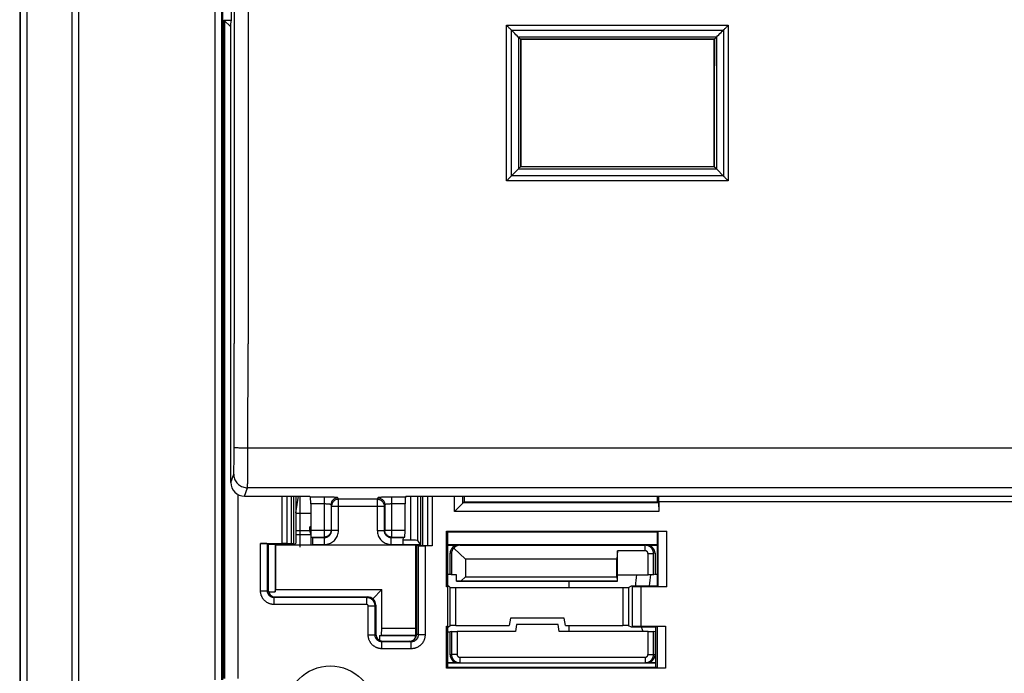
# Model space of a CAD drawing. Units: millimetres. Extents: x 72 to 227, y 53 to 159.
# Drawn here: x 125 to 161, y 67 to 90 of the extents above; entities that cross this region are included whole.
import ezdxf

# ---------------------------------------------------------------- set-up
doc = ezdxf.new("R2010")
doc.units = ezdxf.units.MM
doc.header["$LTSCALE"] = 16.335
doc.layers.get('0').update_dxf_attribs({"linetype": 'CONTINUOUS'})
doc.layers.add('ASSI', color=7, linetype='CONTINUOUS')
doc.layers.add('IMPORT_IGES', color=7, linetype='CONTINUOUS')

msp = doc.modelspace()

# ---------------------------------------------------------------- linework, layer by layer
at = {"color": 7, "linetype": 'CONTINUOUS'}
for p, q in [((124.937, 130.663), (124.937, 60.163)), ((132.278, 124.313), (132.278, 66.513)), ((132.612, 90.413), (132.612, 100.413)), ((132.337, 90.413), (132.337, 66.563)), ((132.337, 90.413), (132.586, 90.164)), ((132.337, 90.413), (132.612, 90.413)), ((132.355, 90.395), (132.355, 66.563)), ((132.608, 90.395), (132.355, 90.395)), ((132.586, 90.281), (132.612, 90.413)), ((132.586, 73.66), (132.586, 90.281)), ((143.001, 89.795), (143.051, 89.747)), ((143.087, 89.713), (143.075, 89.724)), ((143.075, 89.724), (143.075, 89.724)), ((143.087, 89.713), (143.087, 85.113)), ((150.087, 89.713), (143.087, 89.713)), ((150.087, 89.713), (150.099, 89.724)), ((150.087, 85.113), (150.087, 89.713)), ((150.099, 89.724), (150.099, 89.724)), ((143.003, 85.02), (142.75, 84.767)), ((143.087, 85.113), (143.077, 85.102)), ((143.087, 85.113), (150.087, 85.113)), ((150.087, 85.113), (150.097, 85.102)), ((150.172, 85.019), (150.442, 84.749)), ((132.837, 73.226), (132.837, 66.563)), ((133.086, 73.159), (135.437, 73.159)), ((134.937, 73.159), (134.937, 71.455)), ((134.937, 72.559), (135.037, 73.159)), ((135.087, 73.159), (135.087, 71.313)), ((135.437, 73.159), (135.467, 73.13)), ((138.937, 73.159), (138.908, 73.13)), ((138.937, 73.159), (174.687, 73.159)), ((140.683, 72.609), (140.683, 73.159)), ((140.993, 72.919), (140.993, 73.159)), ((141.037, 73.159), (141.037, 72.963)), ((148.037, 72.963), (148.037, 73.159)), ((148.091, 72.959), (148.084, 73.159)), ((135.479, 72.88), (135.479, 71.931)), ((138.895, 71.931), (138.895, 72.88)), ((140.683, 72.609), (141.037, 72.963)), ((148.081, 72.919), (140.993, 72.919)), ((141.037, 72.963), (148.037, 72.963)), ((148.081, 72.919), (148.037, 72.963)), ((148.081, 72.919), (148.091, 72.609)), ((173.747, 72.959), (148.091, 72.959)), ((148.091, 72.959), (148.091, 72.609)), ((134.937, 72.547), (135.479, 72.547)), ((148.091, 72.609), (140.683, 72.609)), ((135.442, 71.913), (135.442, 72.058)), ((135.479, 72.058), (135.442, 72.058)), ((135.442, 71.913), (134.937, 71.913)), ((135.482, 71.761), (134.937, 71.761)), ((135.481, 71.795), (135.442, 71.913)), ((140.402, 71.898), (140.437, 71.863)), ((140.402, 69.878), (140.402, 71.898)), ((140.402, 71.898), (148.372, 71.898)), ((140.437, 71.863), (140.437, 69.913)), ((148.037, 71.863), (140.437, 71.863)), ((148.061, 71.887), (148.037, 71.863)), ((148.037, 69.913), (148.037, 71.863)), ((148.061, 71.887), (148.372, 71.898)), ((148.061, 69.888), (148.061, 71.887)), ((148.372, 69.878), (148.372, 71.898)), ((133.661, 71.448), (134.448, 71.448)), ((133.911, 71.439), (133.937, 71.413)), ((133.937, 71.413), (133.937, 69.762)), ((134.895, 71.413), (133.937, 71.413)), ((134.187, 71.4), (134.2, 71.386)), ((134.187, 71.4), (134.187, 69.699)), ((134.658, 71.4), (134.187, 71.4)), ((134.2, 71.386), (134.2, 69.777)), ((139.281, 71.386), (134.2, 71.386)), ((134.786, 71.44), (134.62, 71.445)), ((134.895, 71.413), (134.863, 71.434)), ((134.937, 71.455), (134.895, 71.413)), ((134.908, 71.402), (134.91, 71.404)), ((134.91, 71.404), (134.91, 71.427)), ((134.91, 71.404), (138.837, 71.404)), ((135.545, 71.664), (135.492, 71.681)), ((135.492, 71.404), (135.492, 71.681)), ((135.558, 71.404), (135.558, 71.414)), ((138.816, 71.414), (138.816, 71.404)), ((139.096, 71.57), (138.819, 71.57)), ((138.829, 71.664), (138.882, 71.681)), ((138.889, 71.413), (138.837, 71.404)), ((138.889, 71.413), (139.442, 71.413)), ((139.287, 71.393), (139.281, 71.386)), ((139.281, 68.376), (139.281, 71.386)), ((139.287, 68.044), (139.287, 71.393)), ((139.287, 71.393), (139.317, 71.393)), ((139.317, 71.413), (139.371, 71.372)), ((139.317, 68.162), (139.317, 71.413)), ((139.345, 71.557), (139.463, 71.381)), ((139.704, 71.364), (139.539, 71.372)), ((139.878, 71.36), (139.62, 71.36)), ((140.437, 71.413), (148.037, 71.413)), ((140.437, 71.393), (140.824, 71.393)), ((140.877, 71.384), (147.597, 71.384)), ((147.65, 71.393), (148.037, 71.393)), ((140.524, 70.334), (140.524, 71.093)), ((140.578, 71.084), (140.578, 70.316)), ((140.659, 71.284), (141.081, 70.879)), ((146.587, 71.182), (146.561, 70.879)), ((147.597, 71.182), (146.587, 71.182)), ((146.587, 70.088), (146.587, 71.182)), ((147.696, 70.313), (147.696, 71.084)), ((147.897, 70.316), (147.897, 71.084)), ((147.95, 71.093), (147.95, 70.334)), ((141.081, 70.879), (141.081, 70.238)), ((146.561, 70.879), (141.081, 70.879)), ((146.561, 70.238), (146.561, 70.879)), ((139.287, 70.334), (139.317, 70.334)), ((140.437, 70.334), (140.524, 70.334)), ((140.578, 70.316), (140.524, 70.334)), ((140.765, 70.313), (140.578, 70.316)), ((140.765, 70.088), (140.765, 70.313)), ((146.587, 70.313), (147.696, 70.313)), ((147.897, 70.316), (147.696, 70.313)), ((147.95, 70.334), (147.897, 70.316)), ((147.95, 70.334), (148.037, 70.334)), ((140.402, 69.878), (140.437, 69.913)), ((140.437, 69.913), (140.464, 69.913)), ((140.443, 69.878), (140.464, 69.913)), ((140.464, 69.913), (140.533, 69.855)), ((140.926, 70.09), (140.765, 70.088)), ((140.765, 70.088), (146.587, 70.088)), ((141.081, 70.238), (140.926, 70.09)), ((140.926, 70.09), (146.574, 70.09)), ((141.081, 70.238), (146.561, 70.238)), ((146.561, 70.238), (146.574, 70.09)), ((146.587, 70.088), (146.574, 70.09)), ((146.987, 69.855), (147.102, 69.913)), ((147.102, 69.913), (147.127, 69.888)), ((147.102, 69.913), (148.037, 69.913)), ((148.061, 69.888), (148.037, 69.913)), ((133.945, 69.699), (134.187, 69.699)), ((134.187, 69.699), (134.2, 69.777)), ((134.2, 69.777), (138.052, 69.777)), ((137.723, 69.448), (138.052, 69.777)), ((138.052, 68.376), (138.052, 69.777)), ((140.443, 69.878), (140.402, 69.878)), ((140.443, 68.448), (140.443, 69.878)), ((140.733, 69.852), (146.787, 69.852)), ((147.127, 69.888), (147.437, 69.878)), ((147.127, 69.888), (147.127, 68.437)), ((148.372, 69.878), (147.437, 69.878)), ((147.437, 69.878), (147.437, 68.448)), ((148.372, 69.878), (148.061, 69.888)), ((134.187, 69.513), (137.537, 69.513)), ((137.837, 69.213), (137.837, 68.162)), ((142.711, 68.743), (142.664, 68.474)), ((144.663, 68.743), (142.711, 68.743)), ((142.937, 68.513), (142.893, 68.263)), ((144.437, 68.513), (142.937, 68.513)), ((144.481, 68.263), (144.437, 68.513)), ((144.71, 68.474), (144.663, 68.743)), ((137.973, 68.113), (138.039, 68.124)), ((138.039, 68.124), (138.052, 68.376)), ((138.039, 68.124), (139.283, 68.124)), ((138.052, 68.376), (139.281, 68.376)), ((139.281, 68.376), (139.283, 68.124)), ((139.287, 68.12), (139.283, 68.124)), ((139.287, 68.242), (139.317, 68.242)), ((140.402, 68.448), (140.437, 68.413)), ((140.402, 66.928), (140.402, 68.448)), ((140.402, 68.448), (140.443, 68.448)), ((140.464, 68.413), (140.437, 68.413)), ((140.437, 68.413), (140.437, 66.963)), ((140.437, 68.242), (140.524, 68.242)), ((140.464, 68.413), (140.443, 68.448)), ((140.533, 68.47), (140.464, 68.413)), ((140.577, 68.259), (140.524, 68.242)), ((140.524, 67.419), (140.524, 68.242)), ((140.577, 68.259), (140.778, 68.263)), ((140.577, 68.259), (140.577, 67.428)), ((140.733, 68.474), (142.664, 68.474)), ((142.893, 68.263), (140.778, 68.263)), ((140.778, 68.263), (140.778, 67.428)), ((147.696, 68.263), (144.481, 68.263)), ((144.71, 68.474), (146.787, 68.474)), ((147.102, 68.413), (146.987, 68.47)), ((147.127, 68.437), (147.102, 68.413)), ((147.985, 68.413), (147.102, 68.413)), ((147.437, 68.448), (147.127, 68.437)), ((147.437, 68.448), (148.332, 68.448)), ((147.696, 68.263), (147.897, 68.259)), ((147.696, 67.428), (147.696, 68.263)), ((147.95, 68.242), (147.897, 68.259)), ((147.897, 67.428), (147.897, 68.259)), ((147.985, 68.242), (147.95, 68.242)), ((147.95, 68.242), (147.95, 67.419)), ((148.022, 68.437), (147.985, 68.413)), ((147.985, 66.963), (147.985, 68.413)), ((148.022, 68.437), (148.332, 68.448)), ((148.022, 68.437), (148.022, 66.938)), ((148.332, 68.448), (148.332, 66.928)), ((137.973, 68.113), (137.973, 67.94)), ((137.973, 68.113), (139.273, 68.113)), ((138.087, 67.913), (139.067, 67.913)), ((139.273, 68.113), (139.287, 68.12)), ((139.273, 68.021), (139.273, 68.113)), ((140.824, 67.12), (140.437, 67.12)), ((147.985, 67.113), (140.437, 67.113)), ((140.877, 67.33), (147.597, 67.33)), ((140.877, 67.128), (147.597, 67.128)), ((147.985, 67.12), (147.65, 67.12)), ((140.402, 66.928), (140.437, 66.963)), ((148.332, 66.928), (140.402, 66.928)), ((140.437, 66.963), (147.985, 66.963)), ((148.022, 66.938), (147.985, 66.963)), ((148.332, 66.928), (148.022, 66.938))]:
    msp.add_line(p, q, dxfattribs=at)
at = {"color": 250, "linetype": 'CONTINUOUS'}
for p, q in [((124.961, 60.163), (124.961, 130.663)), ((125.211, 60.163), (125.211, 130.663)), ((126.821, 130.663), (126.821, 60.163)), ((127.071, 130.663), (127.071, 60.163)), ((132.015, 66.513), (132.015, 124.313)), ((132.265, 66.513), (132.265, 124.313)), ((142.571, 90.223), (150.603, 90.223)), ((142.746, 90.05), (150.429, 90.05)), ((142.747, 88.781), (142.746, 90.049)), ((150.428, 90.049), (150.427, 87.825)), ((150.603, 90.223), (150.602, 88.463)), ((150.176, 89.798), (142.998, 89.798)), ((143.075, 89.724), (143.077, 85.102)), ((150.099, 89.724), (143.075, 89.724)), ((150.099, 89.724), (150.098, 87.779)), ((150.174, 89.795), (150.173, 87.787)), ((142.747, 86.991), (142.747, 88.781)), ((150.602, 88.463), (150.602, 86.6)), ((142.572, 85.749), (142.572, 87.573)), ((142.748, 84.765), (142.747, 86.991)), ((150.602, 86.6), (150.601, 84.588)), ((143.008, 85.026), (150.166, 85.026)), ((143.077, 85.102), (150.097, 85.102)), ((150.601, 84.588), (142.573, 84.588)), ((150.424, 84.767), (142.75, 84.767)), ((132.704, 74.859), (132.707, 78.691)), ((133.204, 74.811), (133.207, 78.677)), ((199.17, 74.903), (133.204, 74.903)), ((132.704, 74.741), (132.704, 74.859)), ((133.204, 74.629), (133.204, 74.811)), ((132.586, 73.66), (132.688, 73.966)), ((133.086, 73.159), (133.188, 73.466)), ((199.186, 73.466), (133.188, 73.466)), ((134.448, 71.448), (134.448, 73.159)), ((134.62, 71.445), (134.62, 73.159)), ((134.786, 71.44), (134.786, 73.159)), ((134.863, 71.434), (134.863, 73.159)), ((135.965, 73.13), (135.467, 73.13)), ((135.965, 73.13), (135.965, 71.681)), ((138.409, 73.13), (138.409, 71.681)), ((138.908, 73.13), (138.409, 73.13)), ((139.096, 73.159), (139.096, 71.57)), ((139.345, 73.159), (139.345, 71.557)), ((139.463, 71.381), (139.463, 73.159)), ((139.539, 71.372), (139.539, 73.159)), ((139.704, 73.159), (139.704, 71.364)), ((139.878, 73.159), (139.878, 71.36)), ((135.965, 72.88), (135.479, 72.88)), ((136.233, 72.802), (136.215, 72.854)), ((136.215, 72.854), (136.215, 71.931)), ((136.233, 71.914), (136.233, 72.802)), ((136.233, 72.802), (138.141, 72.802)), ((136.483, 73.051), (136.465, 73.104)), ((136.483, 71.914), (136.483, 73.051)), ((137.891, 73.051), (136.483, 73.051)), ((137.909, 73.104), (137.891, 73.051)), ((137.891, 73.051), (137.891, 71.914)), ((138.159, 72.854), (138.141, 72.802)), ((138.141, 72.802), (138.141, 71.914)), ((138.159, 72.854), (138.159, 71.931)), ((138.895, 72.88), (138.409, 72.88)), ((135.479, 71.931), (136.215, 71.931)), ((136.215, 71.931), (136.233, 71.914)), ((136.483, 71.914), (136.233, 71.914)), ((137.891, 71.914), (138.141, 71.914)), ((138.159, 71.931), (138.141, 71.914)), ((138.159, 71.931), (138.895, 71.931)), ((133.661, 69.736), (133.661, 71.448)), ((133.911, 69.736), (133.911, 71.439)), ((134.658, 71.4), (134.658, 71.413)), ((134.908, 71.402), (134.908, 71.425)), ((135.492, 71.681), (135.965, 71.681)), ((135.545, 71.664), (135.983, 71.664)), ((135.558, 71.414), (135.983, 71.414)), ((135.965, 71.681), (135.983, 71.664)), ((135.983, 71.414), (135.983, 71.664)), ((138.409, 71.681), (138.391, 71.664)), ((138.391, 71.414), (138.391, 71.664)), ((138.391, 71.664), (138.829, 71.664)), ((138.391, 71.414), (138.816, 71.414)), ((138.409, 71.681), (138.882, 71.681)), ((139.371, 71.372), (139.371, 68.135)), ((139.62, 71.36), (139.62, 68.135)), ((140.877, 71.384), (140.824, 71.393)), ((147.65, 71.393), (147.597, 71.384)), ((147.597, 71.182), (147.597, 71.384)), ((140.578, 71.084), (140.524, 71.093)), ((147.696, 71.084), (147.897, 71.084)), ((147.95, 71.093), (147.897, 71.084)), ((133.661, 69.736), (133.911, 69.736)), ((133.911, 69.736), (133.937, 69.762)), ((140.533, 68.47), (140.533, 69.855)), ((140.733, 68.474), (140.733, 69.852)), ((146.787, 69.852), (146.787, 68.474)), ((146.987, 69.855), (146.987, 68.47)), ((134.16, 69.486), (134.187, 69.513)), ((134.16, 69.236), (134.16, 69.486)), ((137.511, 69.486), (134.16, 69.486)), ((137.511, 69.236), (134.16, 69.236)), ((137.537, 69.513), (137.511, 69.486)), ((137.511, 69.236), (137.511, 69.486)), ((137.837, 69.213), (137.811, 69.186)), ((137.561, 68.136), (137.561, 69.186)), ((137.561, 69.186), (137.811, 69.186)), ((137.811, 68.136), (137.811, 69.186)), ((137.561, 68.136), (137.811, 68.136)), ((137.811, 68.136), (137.837, 68.162)), ((139.371, 68.135), (139.317, 68.162)), ((139.62, 68.135), (139.371, 68.135)), ((138.06, 67.886), (138.087, 67.913)), ((138.06, 67.636), (138.06, 67.886)), ((139.12, 67.886), (138.06, 67.886)), ((139.12, 67.886), (139.067, 67.913)), ((139.12, 67.636), (139.12, 67.886)), ((139.12, 67.636), (138.06, 67.636)), ((140.577, 67.428), (140.524, 67.419)), ((140.778, 67.428), (140.577, 67.428)), ((147.696, 67.428), (147.897, 67.428)), ((147.95, 67.419), (147.897, 67.428)), ((140.877, 67.128), (140.824, 67.12)), ((140.877, 67.33), (140.877, 67.128)), ((147.597, 67.33), (147.597, 67.128)), ((147.65, 67.12), (147.597, 67.128))]:
    msp.add_line(p, q, dxfattribs=at)
for points in [[(133.204, 115.922), (133.206, 112.8), (133.208, 109.641), (133.21, 106.445), (133.211, 103.229), (133.211, 99.977), (133.212, 96.637), (133.212, 93.184), (133.211, 89.644), (133.21, 86.043), (133.209, 82.39), (133.207, 78.677)], [(132.704, 115.902), (132.706, 112.782), (132.708, 109.626), (132.71, 106.434), (132.711, 103.221), (132.711, 99.972), (132.712, 96.635), (132.712, 93.186), (132.711, 89.65), (132.71, 86.052), (132.709, 82.402), (132.707, 78.691)], [(142.572, 87.573), (142.571, 89.535), (142.571, 90.223)], [(143.001, 89.795), (143.001, 89.307), (143.002, 85.019)], [(150.098, 87.779), (150.098, 85.664), (150.097, 85.102)], [(150.173, 87.787), (150.172, 85.602), (150.172, 85.019)], [(150.427, 87.825), (150.427, 86.034), (150.426, 85.407), (150.426, 84.765)], [(142.573, 84.588), (142.573, 85.163), (142.572, 85.749)], [(133.204, 74.903), (133.161, 74.903), (133.118, 74.903), (133.076, 74.904), (133.035, 74.904), (132.995, 74.905), (132.957, 74.906), (132.92, 74.907), (132.886, 74.908), (132.854, 74.909), (132.824, 74.91), (132.798, 74.912), (132.774, 74.913), (132.754, 74.915), (132.737, 74.916), (132.723, 74.918), (132.713, 74.92), (132.707, 74.922), (132.704, 74.923)], [(132.688, 73.966), (132.689, 73.971), (132.69, 73.98), (132.691, 73.992), (132.692, 74.009), (132.693, 74.028), (132.694, 74.052), (132.695, 74.079), (132.696, 74.109), (132.697, 74.143), (132.698, 74.179), (132.699, 74.219), (132.699, 74.261), (132.7, 74.306), (132.701, 74.354), (132.701, 74.404), (132.702, 74.456), (132.703, 74.51), (132.703, 74.566), (132.703, 74.623), (132.704, 74.741)], [(133.188, 73.466), (133.189, 73.474), (133.19, 73.487), (133.191, 73.506), (133.192, 73.531), (133.193, 73.561), (133.194, 73.596), (133.195, 73.636), (133.196, 73.682), (133.197, 73.732), (133.198, 73.787), (133.199, 73.846), (133.199, 73.91), (133.2, 73.977), (133.201, 74.049), (133.201, 74.124), (133.202, 74.202), (133.202, 74.282), (133.203, 74.366), (133.203, 74.452), (133.204, 74.629)], [(132.688, 73.966), (132.69, 73.922), (132.696, 73.879), (132.705, 73.837), (132.718, 73.795), (132.735, 73.755), (132.755, 73.716), (132.778, 73.68), (132.805, 73.645), (132.834, 73.613), (132.867, 73.583), (132.901, 73.557), (132.938, 73.533), (132.977, 73.513), (133.017, 73.497), (133.058, 73.484), (133.101, 73.474), (133.144, 73.468), (133.188, 73.466)], [(136.465, 73.104), (136.463, 73.106), (136.457, 73.108), (136.448, 73.111), (136.435, 73.113), (136.419, 73.115), (136.4, 73.117), (136.379, 73.118), (136.355, 73.12), (136.33, 73.122), (136.304, 73.123), (136.277, 73.124), (136.249, 73.125), (136.222, 73.126), (136.194, 73.127), (136.165, 73.128), (136.136, 73.128), (136.105, 73.129), (136.073, 73.129), (136.039, 73.13), (136.003, 73.13), (135.965, 73.13)], [(138.409, 73.13), (138.368, 73.13), (138.327, 73.13), (138.287, 73.129), (138.247, 73.128), (138.208, 73.128), (138.171, 73.127), (138.136, 73.126), (138.104, 73.124), (138.074, 73.123), (138.047, 73.122), (138.024, 73.12), (138.003, 73.119), (137.984, 73.118), (137.968, 73.116), (137.954, 73.115), (137.942, 73.113), (137.931, 73.111), (137.923, 73.11), (137.916, 73.108), (137.912, 73.106), (137.909, 73.104)], [(136.215, 72.854), (136.214, 72.857), (136.211, 72.859), (136.207, 72.861), (136.2, 72.863), (136.192, 72.865), (136.183, 72.867), (136.172, 72.869), (136.16, 72.87), (136.148, 72.872), (136.134, 72.873), (136.121, 72.875), (136.107, 72.876), (136.093, 72.877), (136.079, 72.877), (136.065, 72.878), (136.05, 72.879), (136.035, 72.879), (136.019, 72.88), (136.002, 72.88), (135.984, 72.88), (135.965, 72.88)], [(136.465, 73.104), (136.439, 73.103), (136.413, 73.099), (136.388, 73.092), (136.363, 73.082), (136.34, 73.071), (136.318, 73.056), (136.298, 73.04), (136.279, 73.021), (136.263, 73.001), (136.249, 72.979), (136.237, 72.956), (136.227, 72.932), (136.221, 72.906), (136.217, 72.881), (136.215, 72.854)], [(136.483, 73.051), (136.457, 73.05), (136.431, 73.046), (136.406, 73.039), (136.382, 73.03), (136.358, 73.018), (136.336, 73.004), (136.316, 72.987), (136.297, 72.969), (136.281, 72.949), (136.266, 72.927), (136.255, 72.903), (136.245, 72.879), (136.238, 72.854), (136.234, 72.828), (136.233, 72.802)], [(137.891, 73.051), (137.917, 73.05), (137.943, 73.046), (137.968, 73.039), (137.992, 73.03), (138.016, 73.018), (138.038, 73.004), (138.058, 72.987), (138.077, 72.969), (138.093, 72.949), (138.108, 72.927), (138.12, 72.903), (138.129, 72.879), (138.136, 72.854), (138.14, 72.828), (138.141, 72.802)], [(137.909, 73.104), (137.935, 73.103), (137.961, 73.099), (137.986, 73.092), (138.011, 73.082), (138.034, 73.071), (138.056, 73.056), (138.076, 73.04), (138.095, 73.021), (138.111, 73.001), (138.125, 72.979), (138.137, 72.956), (138.147, 72.932), (138.153, 72.906), (138.158, 72.881), (138.159, 72.854)], [(138.409, 72.88), (138.389, 72.88), (138.368, 72.88), (138.348, 72.879), (138.328, 72.879), (138.309, 72.878), (138.29, 72.877), (138.273, 72.876), (138.256, 72.875), (138.241, 72.873), (138.228, 72.872), (138.216, 72.871), (138.206, 72.869), (138.197, 72.868), (138.189, 72.866), (138.182, 72.865), (138.175, 72.863), (138.17, 72.862), (138.166, 72.86), (138.162, 72.858), (138.16, 72.856), (138.159, 72.854)], [(136.215, 71.931), (136.214, 71.905), (136.21, 71.879), (136.203, 71.854), (136.193, 71.829), (136.181, 71.806), (136.167, 71.784), (136.151, 71.764), (136.132, 71.745), (136.112, 71.729), (136.09, 71.714), (136.066, 71.703), (136.042, 71.693), (136.017, 71.687), (135.991, 71.683), (135.965, 71.681)], [(135.983, 71.414), (136.027, 71.416), (136.07, 71.421), (136.112, 71.431), (136.154, 71.444), (136.195, 71.461), (136.234, 71.482), (136.271, 71.505), (136.306, 71.532), (136.338, 71.562), (136.367, 71.593), (136.393, 71.628), (136.416, 71.664), (136.436, 71.702), (136.452, 71.743), (136.466, 71.784), (136.475, 71.826), (136.481, 71.869), (136.483, 71.914)], [(135.983, 71.664), (136.005, 71.665), (136.026, 71.667), (136.048, 71.672), (136.069, 71.679), (136.089, 71.687), (136.109, 71.698), (136.127, 71.709), (136.144, 71.723), (136.16, 71.738), (136.175, 71.754), (136.188, 71.771), (136.199, 71.789), (136.209, 71.808), (136.218, 71.828), (136.224, 71.849), (136.229, 71.87), (136.232, 71.892), (136.233, 71.914)], [(137.891, 71.914), (137.893, 71.87), (137.899, 71.826), (137.908, 71.784), (137.922, 71.742), (137.939, 71.701), (137.959, 71.662), (137.983, 71.625), (138.01, 71.591), (138.039, 71.559), (138.071, 71.53), (138.105, 71.504), (138.142, 71.481), (138.18, 71.461), (138.22, 71.444), (138.262, 71.431), (138.304, 71.421), (138.347, 71.416), (138.391, 71.414)], [(138.141, 71.914), (138.142, 71.892), (138.145, 71.87), (138.15, 71.849), (138.156, 71.828), (138.165, 71.807), (138.175, 71.788), (138.187, 71.769), (138.2, 71.752), (138.215, 71.736), (138.231, 71.722), (138.248, 71.709), (138.266, 71.697), (138.286, 71.687), (138.306, 71.679), (138.326, 71.672), (138.348, 71.667), (138.369, 71.665), (138.391, 71.664)], [(138.409, 71.681), (138.383, 71.683), (138.358, 71.687), (138.332, 71.693), (138.308, 71.703), (138.285, 71.714), (138.262, 71.729), (138.242, 71.745), (138.224, 71.764), (138.207, 71.784), (138.193, 71.806), (138.181, 71.829), (138.171, 71.854), (138.164, 71.879), (138.16, 71.905), (138.159, 71.931)], [(134.16, 69.236), (134.142, 69.237), (134.123, 69.238), (134.104, 69.239), (134.086, 69.242), (134.068, 69.245), (134.049, 69.249), (134.031, 69.253), (134.013, 69.258), (133.995, 69.264), (133.978, 69.271), (133.961, 69.278), (133.944, 69.286), (133.927, 69.294), (133.911, 69.303), (133.895, 69.313), (133.879, 69.323), (133.864, 69.334), (133.849, 69.345), (133.835, 69.357), (133.821, 69.369), (133.808, 69.382), (133.795, 69.395), (133.782, 69.409), (133.77, 69.424), (133.759, 69.438), (133.748, 69.454), (133.738, 69.469), (133.728, 69.485), (133.719, 69.501), (133.711, 69.518), (133.703, 69.535), (133.696, 69.552), (133.689, 69.57), (133.683, 69.588), (133.678, 69.606), (133.673, 69.624), (133.67, 69.642), (133.666, 69.661), (133.664, 69.679), (133.662, 69.698), (133.661, 69.717), (133.661, 69.736)], [(134.16, 69.486), (134.151, 69.486), (134.142, 69.487), (134.132, 69.488), (134.123, 69.489), (134.114, 69.49), (134.105, 69.492), (134.096, 69.495), (134.087, 69.497), (134.078, 69.5), (134.069, 69.503), (134.06, 69.507), (134.052, 69.511), (134.044, 69.515), (134.035, 69.519), (134.027, 69.524), (134.02, 69.529), (134.012, 69.535), (134.005, 69.54), (133.998, 69.546), (133.991, 69.552), (133.984, 69.559), (133.977, 69.566), (133.971, 69.573), (133.965, 69.58), (133.96, 69.587), (133.954, 69.595), (133.949, 69.602), (133.944, 69.61), (133.94, 69.619), (133.935, 69.627), (133.932, 69.635), (133.928, 69.644), (133.925, 69.653), (133.922, 69.662), (133.919, 69.671), (133.917, 69.68), (133.915, 69.689), (133.913, 69.698), (133.912, 69.708), (133.911, 69.717), (133.911, 69.727), (133.911, 69.736)], [(137.811, 69.186), (137.81, 69.198), (137.81, 69.211), (137.808, 69.223), (137.807, 69.234), (137.804, 69.246), (137.802, 69.258), (137.799, 69.27), (137.795, 69.281), (137.791, 69.292), (137.787, 69.304), (137.782, 69.315), (137.776, 69.325), (137.77, 69.336), (137.764, 69.346), (137.758, 69.356), (137.751, 69.366), (137.743, 69.376), (137.735, 69.385), (137.727, 69.394), (137.719, 69.402), (137.71, 69.41), (137.701, 69.418), (137.691, 69.426), (137.681, 69.433), (137.671, 69.439), (137.661, 69.446), (137.651, 69.451), (137.64, 69.457), (137.629, 69.462), (137.618, 69.466), (137.606, 69.47), (137.595, 69.474), (137.583, 69.477), (137.571, 69.48), (137.559, 69.482), (137.547, 69.484), (137.535, 69.485), (137.523, 69.486), (137.511, 69.486)], [(137.561, 69.186), (137.561, 69.188), (137.561, 69.19), (137.56, 69.192), (137.56, 69.194), (137.56, 69.196), (137.559, 69.198), (137.559, 69.2), (137.558, 69.202), (137.557, 69.204), (137.557, 69.206), (137.556, 69.208), (137.555, 69.21), (137.554, 69.211), (137.553, 69.213), (137.552, 69.215), (137.551, 69.216), (137.549, 69.218), (137.548, 69.219), (137.547, 69.221), (137.545, 69.222), (137.544, 69.224), (137.542, 69.225), (137.541, 69.226), (137.539, 69.227), (137.538, 69.229), (137.536, 69.23), (137.534, 69.231), (137.532, 69.231), (137.53, 69.232), (137.529, 69.233), (137.527, 69.234), (137.525, 69.234), (137.523, 69.235), (137.521, 69.235), (137.519, 69.236), (137.517, 69.236), (137.515, 69.236), (137.513, 69.236), (137.511, 69.236)], [(138.06, 67.636), (138.042, 67.637), (138.023, 67.638), (138.004, 67.639), (137.986, 67.642), (137.968, 67.645), (137.949, 67.649), (137.931, 67.653), (137.913, 67.658), (137.895, 67.664), (137.878, 67.671), (137.861, 67.678), (137.844, 67.686), (137.827, 67.694), (137.811, 67.703), (137.795, 67.713), (137.779, 67.723), (137.764, 67.734), (137.749, 67.745), (137.735, 67.757), (137.721, 67.769), (137.708, 67.782), (137.695, 67.795), (137.682, 67.809), (137.67, 67.824), (137.659, 67.838), (137.648, 67.854), (137.638, 67.869), (137.628, 67.885), (137.619, 67.901), (137.611, 67.918), (137.603, 67.935), (137.596, 67.952), (137.589, 67.97), (137.583, 67.988), (137.578, 68.006), (137.573, 68.024), (137.57, 68.042), (137.566, 68.061), (137.564, 68.079), (137.562, 68.098), (137.561, 68.117), (137.561, 68.136)], [(138.06, 67.886), (138.051, 67.886), (138.042, 67.887), (138.032, 67.888), (138.023, 67.889), (138.014, 67.89), (138.005, 67.892), (137.996, 67.895), (137.987, 67.897), (137.978, 67.9), (137.969, 67.903), (137.96, 67.907), (137.952, 67.911), (137.944, 67.915), (137.935, 67.919), (137.927, 67.924), (137.92, 67.929), (137.912, 67.935), (137.905, 67.94), (137.898, 67.946), (137.891, 67.952), (137.884, 67.959), (137.877, 67.966), (137.871, 67.973), (137.865, 67.98), (137.86, 67.987), (137.854, 67.995), (137.849, 68.002), (137.844, 68.01), (137.84, 68.019), (137.835, 68.027), (137.832, 68.035), (137.828, 68.044), (137.825, 68.053), (137.822, 68.062), (137.819, 68.071), (137.817, 68.08), (137.815, 68.089), (137.813, 68.098), (137.812, 68.108), (137.811, 68.117), (137.811, 68.127), (137.811, 68.136)], [(139.371, 68.135), (139.37, 68.126), (139.37, 68.117), (139.369, 68.107), (139.368, 68.098), (139.366, 68.089), (139.364, 68.08), (139.362, 68.071), (139.36, 68.062), (139.357, 68.053), (139.354, 68.044), (139.35, 68.036), (139.346, 68.027), (139.342, 68.019), (139.337, 68.011), (139.333, 68.003), (139.328, 67.995), (139.322, 67.987), (139.316, 67.98), (139.311, 67.973), (139.304, 67.966), (139.298, 67.959), (139.291, 67.953), (139.284, 67.947), (139.277, 67.941), (139.27, 67.935), (139.262, 67.93), (139.254, 67.924), (139.246, 67.92), (139.238, 67.915), (139.23, 67.911), (139.221, 67.907), (139.212, 67.903), (139.204, 67.9), (139.195, 67.897), (139.186, 67.895), (139.176, 67.892), (139.167, 67.89), (139.158, 67.889), (139.148, 67.888), (139.139, 67.887), (139.129, 67.886), (139.12, 67.886)], [(139.62, 68.135), (139.62, 68.117), (139.619, 68.098), (139.617, 68.08), (139.614, 68.061), (139.611, 68.043), (139.608, 68.025), (139.603, 68.006), (139.598, 67.988), (139.592, 67.971), (139.586, 67.953), (139.578, 67.936), (139.571, 67.919), (139.562, 67.903), (139.553, 67.886), (139.544, 67.87), (139.534, 67.855), (139.523, 67.84), (139.512, 67.825), (139.5, 67.81), (139.487, 67.797), (139.474, 67.783), (139.461, 67.77), (139.447, 67.758), (139.433, 67.746), (139.418, 67.735), (139.403, 67.724), (139.387, 67.713), (139.371, 67.704), (139.355, 67.695), (139.338, 67.686), (139.321, 67.678), (139.304, 67.671), (139.287, 67.665), (139.269, 67.659), (139.251, 67.654), (139.232, 67.649), (139.214, 67.645), (139.195, 67.642), (139.177, 67.64), (139.158, 67.638), (139.139, 67.637), (139.12, 67.636)]]:
    msp.add_lwpolyline(points, dxfattribs=at)
at = {"color": 7, "linetype": 'CONTINUOUS'}
for points in [[(142.746, 90.05), (142.728, 90.067), (142.71, 90.085), (142.692, 90.103), (142.672, 90.123), (142.652, 90.142), (142.632, 90.162), (142.612, 90.183), (142.592, 90.203), (142.571, 90.223)], [(142.998, 89.798), (142.956, 89.839), (142.914, 89.881), (142.872, 89.923), (142.83, 89.965), (142.788, 90.007), (142.746, 90.05)], [(150.176, 89.798), (150.218, 89.839), (150.26, 89.881), (150.302, 89.923), (150.344, 89.965), (150.386, 90.007), (150.429, 90.05)], [(150.429, 90.05), (150.446, 90.067), (150.464, 90.085), (150.483, 90.104), (150.502, 90.123), (150.522, 90.142), (150.542, 90.162), (150.562, 90.183), (150.582, 90.203), (150.603, 90.223)], [(143.001, 89.795), (143, 89.795), (142.999, 89.796), (142.999, 89.796), (142.999, 89.797), (142.998, 89.798), (142.998, 89.798)], [(143.051, 89.747), (143.059, 89.739), (143.066, 89.733), (143.07, 89.728), (143.074, 89.726), (143.075, 89.724)], [(150.099, 89.724), (150.1, 89.726), (150.104, 89.728), (150.108, 89.733), (150.115, 89.739), (150.123, 89.747), (150.174, 89.795)], [(150.176, 89.798), (150.176, 89.798), (150.175, 89.797), (150.175, 89.796), (150.175, 89.796), (150.174, 89.795), (150.174, 89.795)], [(143.022, 85.041), (143.007, 85.025), (143.006, 85.023), (143.005, 85.022), (143.004, 85.021), (143.003, 85.02)], [(143.055, 85.076), (143.035, 85.054), (143.022, 85.041)], [(143.077, 85.102), (143.076, 85.1), (143.073, 85.097), (143.068, 85.091), (143.062, 85.085), (143.055, 85.076)], [(150.139, 85.054), (150.119, 85.076), (150.112, 85.085), (150.106, 85.091), (150.101, 85.097), (150.099, 85.1), (150.097, 85.102)], [(150.167, 85.025), (150.152, 85.041), (150.139, 85.054)], [(150.172, 85.019), (150.171, 85.02), (150.17, 85.021), (150.169, 85.022), (150.168, 85.023), (150.167, 85.025)], [(142.75, 84.767), (142.732, 84.749), (142.713, 84.73), (142.694, 84.71), (142.675, 84.691), (142.655, 84.67), (142.634, 84.65), (142.614, 84.629), (142.593, 84.609), (142.573, 84.588)], [(150.442, 84.749), (150.461, 84.73), (150.48, 84.71), (150.5, 84.69), (150.519, 84.671), (150.539, 84.65), (150.56, 84.63), (150.58, 84.609), (150.601, 84.588)], [(147.897, 71.084), (147.897, 71.097), (147.896, 71.11), (147.894, 71.123), (147.892, 71.136), (147.89, 71.149), (147.887, 71.162), (147.883, 71.174), (147.879, 71.186), (147.874, 71.199), (147.869, 71.211), (147.863, 71.222), (147.857, 71.234), (147.85, 71.245), (147.843, 71.256), (147.835, 71.266), (147.827, 71.277), (147.818, 71.286), (147.809, 71.296), (147.8, 71.305), (147.79, 71.314), (147.78, 71.322), (147.769, 71.33), (147.758, 71.337), (147.747, 71.344), (147.736, 71.35), (147.724, 71.356), (147.712, 71.361), (147.7, 71.366), (147.687, 71.37), (147.675, 71.374), (147.662, 71.377), (147.649, 71.379), (147.636, 71.381), (147.623, 71.383), (147.61, 71.384), (147.597, 71.384)], [(147.696, 71.084), (147.695, 71.088), (147.695, 71.092), (147.695, 71.097), (147.694, 71.101), (147.693, 71.105), (147.692, 71.109), (147.691, 71.113), (147.69, 71.117), (147.688, 71.121), (147.686, 71.125), (147.684, 71.129), (147.682, 71.133), (147.68, 71.137), (147.678, 71.14), (147.675, 71.144), (147.673, 71.147), (147.67, 71.15), (147.667, 71.153), (147.664, 71.156), (147.66, 71.159), (147.657, 71.162), (147.654, 71.164), (147.65, 71.167), (147.646, 71.169), (147.643, 71.171), (147.639, 71.173), (147.635, 71.175), (147.631, 71.176), (147.627, 71.178), (147.623, 71.179), (147.619, 71.18), (147.614, 71.181), (147.61, 71.181), (147.606, 71.182), (147.602, 71.182), (147.597, 71.182)], [(140.577, 67.428), (140.577, 67.415), (140.578, 67.402), (140.58, 67.389), (140.582, 67.376), (140.584, 67.363), (140.587, 67.351), (140.591, 67.338), (140.595, 67.326), (140.6, 67.314), (140.605, 67.302), (140.611, 67.29), (140.617, 67.278), (140.624, 67.267), (140.631, 67.256), (140.639, 67.246), (140.647, 67.236), (140.656, 67.226), (140.665, 67.216), (140.674, 67.207), (140.684, 67.199), (140.694, 67.19), (140.705, 67.183), (140.716, 67.175), (140.727, 67.169), (140.738, 67.162), (140.75, 67.156), (140.762, 67.151), (140.774, 67.146), (140.787, 67.142), (140.799, 67.139), (140.812, 67.135), (140.825, 67.133), (140.838, 67.131), (140.851, 67.129), (140.864, 67.129), (140.877, 67.128)], [(140.778, 67.428), (140.779, 67.424), (140.779, 67.42), (140.779, 67.415), (140.78, 67.411), (140.781, 67.407), (140.782, 67.403), (140.783, 67.399), (140.784, 67.395), (140.786, 67.391), (140.788, 67.387), (140.79, 67.383), (140.792, 67.379), (140.794, 67.376), (140.796, 67.372), (140.799, 67.369), (140.801, 67.365), (140.804, 67.362), (140.807, 67.359), (140.81, 67.356), (140.814, 67.353), (140.817, 67.35), (140.82, 67.348), (140.824, 67.345), (140.828, 67.343), (140.831, 67.341), (140.835, 67.339), (140.839, 67.338), (140.843, 67.336), (140.847, 67.335), (140.851, 67.333), (140.856, 67.332), (140.86, 67.332), (140.864, 67.331), (140.868, 67.33), (140.873, 67.33), (140.877, 67.33)], [(147.597, 67.128), (147.61, 67.129), (147.623, 67.129), (147.636, 67.131), (147.649, 67.133), (147.662, 67.135), (147.675, 67.139), (147.687, 67.142), (147.7, 67.146), (147.712, 67.151), (147.724, 67.156), (147.736, 67.162), (147.747, 67.169), (147.758, 67.175), (147.769, 67.183), (147.78, 67.19), (147.79, 67.199), (147.8, 67.207), (147.809, 67.216), (147.818, 67.226), (147.827, 67.236), (147.835, 67.246), (147.843, 67.256), (147.85, 67.267), (147.857, 67.278), (147.863, 67.29), (147.869, 67.302), (147.874, 67.314), (147.879, 67.326), (147.883, 67.338), (147.887, 67.351), (147.89, 67.363), (147.892, 67.376), (147.894, 67.389), (147.896, 67.402), (147.897, 67.415), (147.897, 67.428)], [(147.597, 67.33), (147.602, 67.33), (147.606, 67.33), (147.61, 67.331), (147.614, 67.332), (147.619, 67.332), (147.623, 67.333), (147.627, 67.335), (147.631, 67.336), (147.635, 67.338), (147.639, 67.339), (147.643, 67.341), (147.646, 67.343), (147.65, 67.345), (147.654, 67.348), (147.657, 67.35), (147.66, 67.353), (147.664, 67.356), (147.667, 67.359), (147.67, 67.362), (147.673, 67.365), (147.675, 67.369), (147.678, 67.372), (147.68, 67.376), (147.682, 67.379), (147.684, 67.383), (147.686, 67.387), (147.688, 67.391), (147.69, 67.395), (147.691, 67.399), (147.692, 67.403), (147.693, 67.407), (147.694, 67.411), (147.695, 67.415), (147.695, 67.42), (147.695, 67.424), (147.696, 67.428)]]:
    msp.add_lwpolyline(points, dxfattribs=at)
msp.add_circle((136.187, 65.413), 1.6, dxfattribs=at)
for centre, major_axis, ratio, start_param, end_param in [((143.077, 84.852), (0, 0.25), 0.017455, 0.017453, 0.057451), ((150.097, 84.852), (0, 0.25), 0.017455, -0.05745, -0.017453), ((133.086, 73.66), (0.158, 0.475), 0.998478, -4.390425, -2.820542), ((135.466, 72.88), (0, 0.25), 0.052408, -1.570796, -0.05236), ((138.908, 72.88), (0, 0.25), 0.052408, 6.335545, 7.853982), ((135.492, 71.931), (0, 0.25), 0.052408, -4.712389, -3.159046), ((138.882, 71.931), (0, 0.25), 0.052408, -3.124139, -1.570796), ((133.661, 71.439), (0.25, 0), 0.034921, 0.034907, 1.570796), ((134.448, 71.439), (0.25, 0), 0.034921, 0.811578, 1.570796), ((134.658, 71.402), (0.25, 0), 0.008727, -1.570796, -0.008727), ((134.614, 71.433), (0.25, 0), 0.034921, 0.05236, 0.811578), ((135.544, 71.414), (0, 0.25), 0.052408, -1.570796, -0.017453), ((138.83, 71.414), (0, 0.25), 0.052408, 0.017453, 1.570796), ((139.096, 71.557), (0.25, 0), 0.052408, 0.034907, 1.570796), ((139.62, 71.373), (0.25, 0), 0.052408, -3.071779, -1.570796), ((139.713, 71.382), (0.25, 0), 0.052408, -3.106686, -2.338741), ((140.825, 71.093), (0.296, -0.049), 0.998592, 1.736029, 3.306369), ((140.893, 71.081), (-0.206, 0.231), 0.948281, -0.702782, 0.134268), ((147.65, 71.093), (0.296, 0.049), 0.998592, -0.164776, 1.405563), ((140.894, 71.081), (0.315, -0.027), 0.948281, 2.490691, 3.223981), ((134.187, 69.763), (0.177, 0.177), 0.998783, 2.356803, 3.926382), ((140.733, 69.855), (0.2, 0), 0.017455, -3.120649, -1.570796), ((146.787, 69.855), (0.2, 0), 0.017455, -1.570796, -0.034907), ((137.537, 69.212), (0.212, 0.212), 0.998783, -0.784789, 0.784789), ((138.087, 68.163), (0.177, 0.177), 0.998783, 2.356803, 3.926382), ((139.066, 68.163), (-0.224, 0.112), 0.996959, 2.035174, 3.603536), ((140.733, 68.47), (0.2, 0), 0.017455, 1.570796, 3.120649), ((146.787, 68.47), (0.2, 0), 0.017455, 0.034907, 1.570796), ((140.825, 67.42), (0.296, 0.049), 0.998592, 2.976816, 4.547156), ((147.65, 67.42), (0.296, -0.049), 0.998592, -1.405563, 0.164776)]:
    msp.add_ellipse(centre, major_axis=major_axis, ratio=ratio, start_param=start_param, end_param=end_param, dxfattribs=at)
at = {"layer": 'ASSI', "color": 7, "linetype": 'CONTINUOUS'}
for p, q in [((132.612, 90.413), (132.612, 100.413)), ((132.586, 90.281), (132.612, 90.413)), ((132.586, 73.66), (132.586, 90.281)), ((143.001, 89.795), (143.051, 89.747)), ((143.087, 89.713), (143.075, 89.724)), ((143.075, 89.724), (143.075, 89.724)), ((143.087, 89.713), (143.087, 85.113)), ((150.087, 89.713), (143.087, 89.713)), ((150.087, 89.713), (150.099, 89.724)), ((150.087, 85.113), (150.087, 89.713)), ((150.099, 89.724), (150.099, 89.724)), ((143.003, 85.02), (142.75, 84.767)), ((143.087, 85.113), (143.077, 85.102)), ((143.087, 85.113), (150.087, 85.113)), ((150.087, 85.113), (150.097, 85.102)), ((150.172, 85.019), (150.442, 84.749)), ((133.086, 73.159), (135.437, 73.159)), ((135.437, 73.159), (135.467, 73.13)), ((138.937, 73.159), (138.908, 73.13)), ((138.937, 73.159), (174.687, 73.159)), ((135.479, 72.88), (135.479, 71.931)), ((138.895, 71.931), (138.895, 72.88)), ((135.545, 71.664), (135.492, 71.681)), ((135.558, 71.404), (135.558, 71.414)), ((138.816, 71.414), (138.816, 71.404)), ((138.829, 71.664), (138.882, 71.681))]:
    msp.add_line(p, q, dxfattribs=at)
at = {"layer": 'ASSI', "color": 250, "linetype": 'CONTINUOUS'}
for p, q in [((142.571, 90.223), (150.603, 90.223)), ((142.746, 90.05), (150.429, 90.05)), ((142.747, 88.781), (142.746, 90.049)), ((150.428, 90.049), (150.427, 87.825)), ((150.603, 90.223), (150.602, 88.463)), ((150.176, 89.798), (142.998, 89.798)), ((143.075, 89.724), (143.077, 85.102)), ((150.099, 89.724), (143.075, 89.724)), ((150.099, 89.724), (150.098, 87.779)), ((150.174, 89.795), (150.173, 87.787)), ((142.747, 86.991), (142.747, 88.781)), ((150.602, 88.463), (150.602, 86.6)), ((142.572, 85.749), (142.572, 87.573)), ((142.748, 84.765), (142.747, 86.991)), ((150.602, 86.6), (150.601, 84.588)), ((143.008, 85.026), (150.166, 85.026)), ((143.077, 85.102), (150.097, 85.102)), ((150.601, 84.588), (142.573, 84.588)), ((150.424, 84.767), (142.75, 84.767)), ((132.704, 74.859), (132.707, 78.691)), ((133.204, 74.811), (133.207, 78.677)), ((199.17, 74.903), (133.204, 74.903)), ((132.704, 74.741), (132.704, 74.859)), ((133.204, 74.629), (133.204, 74.811)), ((132.586, 73.66), (132.688, 73.966)), ((133.086, 73.159), (133.188, 73.466)), ((199.186, 73.466), (133.188, 73.466)), ((135.965, 73.13), (135.467, 73.13)), ((135.965, 73.13), (135.965, 71.681)), ((138.409, 73.13), (138.409, 71.681)), ((138.908, 73.13), (138.409, 73.13)), ((135.965, 72.88), (135.479, 72.88)), ((136.233, 72.802), (136.215, 72.854)), ((136.215, 72.854), (136.215, 71.931)), ((136.233, 71.914), (136.233, 72.802)), ((136.233, 72.802), (138.141, 72.802)), ((136.483, 73.051), (136.465, 73.104)), ((136.483, 71.914), (136.483, 73.051)), ((137.891, 73.051), (136.483, 73.051)), ((137.909, 73.104), (137.891, 73.051)), ((137.891, 73.051), (137.891, 71.914)), ((138.159, 72.854), (138.141, 72.802)), ((138.141, 72.802), (138.141, 71.914)), ((138.159, 72.854), (138.159, 71.931)), ((138.895, 72.88), (138.409, 72.88)), ((135.479, 71.931), (136.215, 71.931)), ((136.215, 71.931), (136.233, 71.914)), ((136.483, 71.914), (136.233, 71.914)), ((137.891, 71.914), (138.141, 71.914)), ((138.159, 71.931), (138.141, 71.914)), ((138.159, 71.931), (138.895, 71.931)), ((135.492, 71.681), (135.965, 71.681)), ((135.545, 71.664), (135.983, 71.664)), ((135.558, 71.414), (135.983, 71.414)), ((135.965, 71.681), (135.983, 71.664)), ((135.983, 71.414), (135.983, 71.664)), ((138.409, 71.681), (138.391, 71.664)), ((138.391, 71.414), (138.391, 71.664)), ((138.391, 71.664), (138.829, 71.664)), ((138.391, 71.414), (138.816, 71.414)), ((138.409, 71.681), (138.882, 71.681))]:
    msp.add_line(p, q, dxfattribs=at)
for points in [[(133.204, 115.922), (133.206, 112.8), (133.208, 109.641), (133.21, 106.445), (133.211, 103.229), (133.211, 99.977), (133.212, 96.637), (133.212, 93.184), (133.211, 89.644), (133.21, 86.043), (133.209, 82.39), (133.207, 78.677)], [(132.704, 115.902), (132.706, 112.782), (132.708, 109.626), (132.71, 106.434), (132.711, 103.221), (132.711, 99.972), (132.712, 96.635), (132.712, 93.186), (132.711, 89.65), (132.71, 86.052), (132.709, 82.402), (132.707, 78.691)], [(142.572, 87.573), (142.571, 89.535), (142.571, 90.223)], [(143.001, 89.795), (143.001, 89.307), (143.002, 85.019)], [(150.098, 87.779), (150.098, 85.664), (150.097, 85.102)], [(150.173, 87.787), (150.172, 85.602), (150.172, 85.019)], [(150.427, 87.825), (150.427, 86.034), (150.426, 85.407), (150.426, 84.765)], [(142.573, 84.588), (142.573, 85.163), (142.572, 85.749)], [(133.204, 74.903), (133.161, 74.903), (133.118, 74.903), (133.076, 74.904), (133.035, 74.904), (132.995, 74.905), (132.957, 74.906), (132.92, 74.907), (132.886, 74.908), (132.854, 74.909), (132.824, 74.91), (132.798, 74.912), (132.774, 74.913), (132.754, 74.915), (132.737, 74.916), (132.723, 74.918), (132.713, 74.92), (132.707, 74.922), (132.704, 74.923)], [(132.688, 73.966), (132.689, 73.971), (132.69, 73.98), (132.691, 73.992), (132.692, 74.009), (132.693, 74.028), (132.694, 74.052), (132.695, 74.079), (132.696, 74.109), (132.697, 74.143), (132.698, 74.179), (132.699, 74.219), (132.699, 74.261), (132.7, 74.306), (132.701, 74.354), (132.701, 74.404), (132.702, 74.456), (132.703, 74.51), (132.703, 74.566), (132.703, 74.623), (132.704, 74.741)], [(133.188, 73.466), (133.189, 73.474), (133.19, 73.487), (133.191, 73.506), (133.192, 73.531), (133.193, 73.561), (133.194, 73.596), (133.195, 73.636), (133.196, 73.682), (133.197, 73.732), (133.198, 73.787), (133.199, 73.846), (133.199, 73.91), (133.2, 73.977), (133.201, 74.049), (133.201, 74.124), (133.202, 74.202), (133.202, 74.282), (133.203, 74.366), (133.203, 74.452), (133.204, 74.629)], [(132.688, 73.966), (132.69, 73.922), (132.696, 73.879), (132.705, 73.837), (132.718, 73.795), (132.735, 73.755), (132.755, 73.716), (132.778, 73.68), (132.805, 73.645), (132.834, 73.613), (132.867, 73.583), (132.901, 73.557), (132.938, 73.533), (132.977, 73.513), (133.017, 73.497), (133.058, 73.484), (133.101, 73.474), (133.144, 73.468), (133.188, 73.466)], [(136.465, 73.104), (136.463, 73.106), (136.457, 73.108), (136.448, 73.111), (136.435, 73.113), (136.419, 73.115), (136.4, 73.117), (136.379, 73.118), (136.355, 73.12), (136.33, 73.122), (136.304, 73.123), (136.277, 73.124), (136.249, 73.125), (136.222, 73.126), (136.194, 73.127), (136.165, 73.128), (136.136, 73.128), (136.105, 73.129), (136.073, 73.129), (136.039, 73.13), (136.003, 73.13), (135.965, 73.13)], [(138.409, 73.13), (138.368, 73.13), (138.327, 73.13), (138.287, 73.129), (138.247, 73.128), (138.208, 73.128), (138.171, 73.127), (138.136, 73.126), (138.104, 73.124), (138.074, 73.123), (138.047, 73.122), (138.024, 73.12), (138.003, 73.119), (137.984, 73.118), (137.968, 73.116), (137.954, 73.115), (137.942, 73.113), (137.931, 73.111), (137.923, 73.11), (137.916, 73.108), (137.912, 73.106), (137.909, 73.104)], [(136.215, 72.854), (136.214, 72.857), (136.211, 72.859), (136.207, 72.861), (136.2, 72.863), (136.192, 72.865), (136.183, 72.867), (136.172, 72.869), (136.16, 72.87), (136.148, 72.872), (136.134, 72.873), (136.121, 72.875), (136.107, 72.876), (136.093, 72.877), (136.079, 72.877), (136.065, 72.878), (136.05, 72.879), (136.035, 72.879), (136.019, 72.88), (136.002, 72.88), (135.984, 72.88), (135.965, 72.88)], [(136.465, 73.104), (136.439, 73.103), (136.413, 73.099), (136.388, 73.092), (136.363, 73.082), (136.34, 73.071), (136.318, 73.056), (136.298, 73.04), (136.279, 73.021), (136.263, 73.001), (136.249, 72.979), (136.237, 72.956), (136.227, 72.932), (136.221, 72.906), (136.217, 72.881), (136.215, 72.854)], [(136.483, 73.051), (136.457, 73.05), (136.431, 73.046), (136.406, 73.039), (136.382, 73.03), (136.358, 73.018), (136.336, 73.004), (136.316, 72.987), (136.297, 72.969), (136.281, 72.949), (136.266, 72.927), (136.255, 72.903), (136.245, 72.879), (136.238, 72.854), (136.234, 72.828), (136.233, 72.802)], [(137.891, 73.051), (137.917, 73.05), (137.943, 73.046), (137.968, 73.039), (137.992, 73.03), (138.016, 73.018), (138.038, 73.004), (138.058, 72.987), (138.077, 72.969), (138.093, 72.949), (138.108, 72.927), (138.12, 72.903), (138.129, 72.879), (138.136, 72.854), (138.14, 72.828), (138.141, 72.802)], [(137.909, 73.104), (137.935, 73.103), (137.961, 73.099), (137.986, 73.092), (138.011, 73.082), (138.034, 73.071), (138.056, 73.056), (138.076, 73.04), (138.095, 73.021), (138.111, 73.001), (138.125, 72.979), (138.137, 72.956), (138.147, 72.932), (138.153, 72.906), (138.158, 72.881), (138.159, 72.854)], [(138.409, 72.88), (138.389, 72.88), (138.368, 72.88), (138.348, 72.879), (138.328, 72.879), (138.309, 72.878), (138.29, 72.877), (138.273, 72.876), (138.256, 72.875), (138.241, 72.873), (138.228, 72.872), (138.216, 72.871), (138.206, 72.869), (138.197, 72.868), (138.189, 72.866), (138.182, 72.865), (138.175, 72.863), (138.17, 72.862), (138.166, 72.86), (138.162, 72.858), (138.16, 72.856), (138.159, 72.854)], [(136.215, 71.931), (136.214, 71.905), (136.21, 71.879), (136.203, 71.854), (136.193, 71.829), (136.181, 71.806), (136.167, 71.784), (136.151, 71.764), (136.132, 71.745), (136.112, 71.729), (136.09, 71.714), (136.066, 71.703), (136.042, 71.693), (136.017, 71.687), (135.991, 71.683), (135.965, 71.681)], [(135.983, 71.414), (136.027, 71.416), (136.07, 71.421), (136.112, 71.431), (136.154, 71.444), (136.195, 71.461), (136.234, 71.482), (136.271, 71.505), (136.306, 71.532), (136.338, 71.562), (136.367, 71.593), (136.393, 71.628), (136.416, 71.664), (136.436, 71.702), (136.452, 71.743), (136.466, 71.784), (136.475, 71.826), (136.481, 71.869), (136.483, 71.914)], [(135.983, 71.664), (136.005, 71.665), (136.026, 71.667), (136.048, 71.672), (136.069, 71.679), (136.089, 71.687), (136.109, 71.698), (136.127, 71.709), (136.144, 71.723), (136.16, 71.738), (136.175, 71.754), (136.188, 71.771), (136.199, 71.789), (136.209, 71.808), (136.218, 71.828), (136.224, 71.849), (136.229, 71.87), (136.232, 71.892), (136.233, 71.914)], [(137.891, 71.914), (137.893, 71.87), (137.899, 71.826), (137.908, 71.784), (137.922, 71.742), (137.939, 71.701), (137.959, 71.662), (137.983, 71.625), (138.01, 71.591), (138.039, 71.559), (138.071, 71.53), (138.105, 71.504), (138.142, 71.481), (138.18, 71.461), (138.22, 71.444), (138.262, 71.431), (138.304, 71.421), (138.347, 71.416), (138.391, 71.414)], [(138.141, 71.914), (138.142, 71.892), (138.145, 71.87), (138.15, 71.849), (138.156, 71.828), (138.165, 71.807), (138.175, 71.788), (138.187, 71.769), (138.2, 71.752), (138.215, 71.736), (138.231, 71.722), (138.248, 71.709), (138.266, 71.697), (138.286, 71.687), (138.306, 71.679), (138.326, 71.672), (138.348, 71.667), (138.369, 71.665), (138.391, 71.664)], [(138.409, 71.681), (138.383, 71.683), (138.358, 71.687), (138.332, 71.693), (138.308, 71.703), (138.285, 71.714), (138.262, 71.729), (138.242, 71.745), (138.224, 71.764), (138.207, 71.784), (138.193, 71.806), (138.181, 71.829), (138.171, 71.854), (138.164, 71.879), (138.16, 71.905), (138.159, 71.931)]]:
    msp.add_lwpolyline(points, dxfattribs=at)
at = {"layer": 'ASSI', "color": 7, "linetype": 'CONTINUOUS'}
for points in [[(142.746, 90.05), (142.728, 90.067), (142.71, 90.085), (142.692, 90.103), (142.672, 90.123), (142.652, 90.142), (142.632, 90.162), (142.612, 90.183), (142.592, 90.203), (142.571, 90.223)], [(142.998, 89.798), (142.956, 89.839), (142.914, 89.881), (142.872, 89.923), (142.83, 89.965), (142.788, 90.007), (142.746, 90.05)], [(150.176, 89.798), (150.218, 89.839), (150.26, 89.881), (150.302, 89.923), (150.344, 89.965), (150.386, 90.007), (150.429, 90.05)], [(150.429, 90.05), (150.446, 90.067), (150.464, 90.085), (150.483, 90.104), (150.502, 90.123), (150.522, 90.142), (150.542, 90.162), (150.562, 90.183), (150.582, 90.203), (150.603, 90.223)], [(143.001, 89.795), (143, 89.795), (142.999, 89.796), (142.999, 89.796), (142.999, 89.797), (142.998, 89.798), (142.998, 89.798)], [(143.051, 89.747), (143.059, 89.739), (143.066, 89.733), (143.07, 89.728), (143.074, 89.726), (143.075, 89.724)], [(150.099, 89.724), (150.1, 89.726), (150.104, 89.728), (150.108, 89.733), (150.115, 89.739), (150.123, 89.747), (150.174, 89.795)], [(150.176, 89.798), (150.176, 89.798), (150.175, 89.797), (150.175, 89.796), (150.175, 89.796), (150.174, 89.795), (150.174, 89.795)], [(143.022, 85.041), (143.007, 85.025), (143.006, 85.023), (143.005, 85.022), (143.004, 85.021), (143.003, 85.02)], [(143.055, 85.076), (143.035, 85.054), (143.022, 85.041)], [(143.077, 85.102), (143.076, 85.1), (143.073, 85.097), (143.068, 85.091), (143.062, 85.085), (143.055, 85.076)], [(150.139, 85.054), (150.119, 85.076), (150.112, 85.085), (150.106, 85.091), (150.101, 85.097), (150.099, 85.1), (150.097, 85.102)], [(150.167, 85.025), (150.152, 85.041), (150.139, 85.054)], [(150.172, 85.019), (150.171, 85.02), (150.17, 85.021), (150.169, 85.022), (150.168, 85.023), (150.167, 85.025)], [(142.75, 84.767), (142.732, 84.749), (142.713, 84.73), (142.694, 84.71), (142.675, 84.691), (142.655, 84.67), (142.634, 84.65), (142.614, 84.629), (142.593, 84.609), (142.573, 84.588)], [(150.442, 84.749), (150.461, 84.73), (150.48, 84.71), (150.5, 84.69), (150.519, 84.671), (150.539, 84.65), (150.56, 84.63), (150.58, 84.609), (150.601, 84.588)]]:
    msp.add_lwpolyline(points, dxfattribs=at)
for centre, major_axis, ratio, start_param, end_param in [((143.077, 84.852), (0, 0.25), 0.017455, 0.017453, 0.057451), ((150.097, 84.852), (0, 0.25), 0.017455, -0.05745, -0.017453), ((133.086, 73.66), (0.158, 0.475), 0.998478, -4.390425, -2.820542), ((135.466, 72.88), (0, 0.25), 0.052408, -1.570796, -0.05236), ((138.908, 72.88), (0, 0.25), 0.052408, 6.335545, 7.853982), ((135.492, 71.931), (0, 0.25), 0.052408, -4.712389, -3.159046), ((138.882, 71.931), (0, 0.25), 0.052408, -3.124139, -1.570796), ((135.544, 71.414), (0, 0.25), 0.052408, -1.570796, -0.017453), ((138.83, 71.414), (0, 0.25), 0.052408, 0.017453, 1.570796)]:
    msp.add_ellipse(centre, major_axis=major_axis, ratio=ratio, start_param=start_param, end_param=end_param, dxfattribs=at)
at = {"layer": 'IMPORT_IGES', "color": 7, "linetype": 'CONTINUOUS'}
for p, q in [((144.837, 69.852), (144.837, 70.088)), ((144.837, 68.263), (144.837, 68.474))]:
    msp.add_line(p, q, dxfattribs=at)
for radius, start, end in [(3.9, 170.9479, 176.8622), (3.4, 169.5761, 176.3986), (3.9, 199.2633, 201.6212)]:
    msp.add_arc((151.135, 69.699), radius, start, end, dxfattribs=at)

doc.saveas('drawing.dxf')
